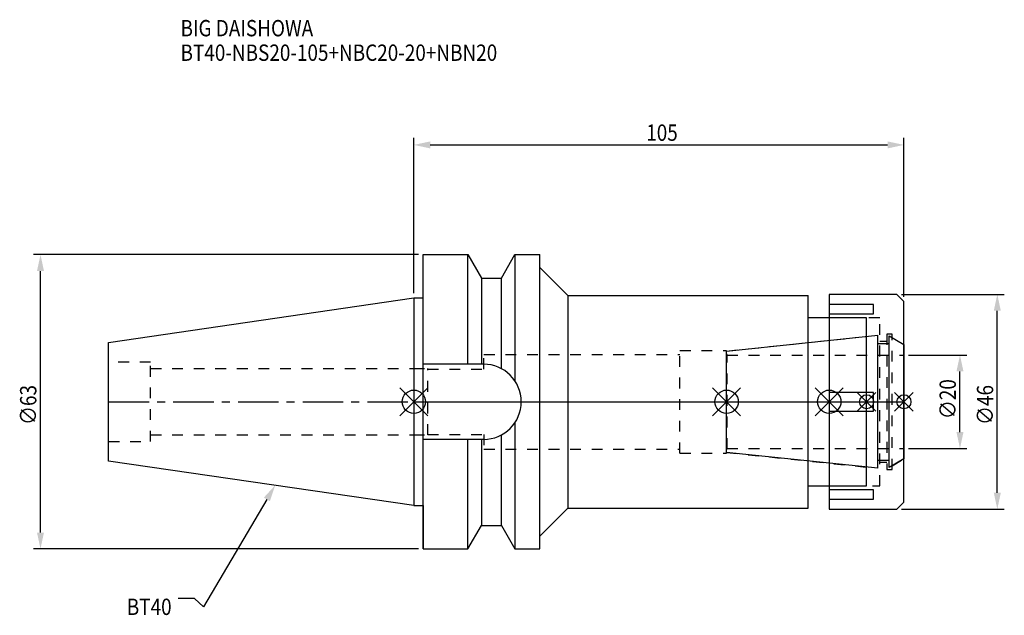
# Model space of a CAD drawing. Extents: x -84 to 126, y -46 to 82.
import ezdxf

# ---------------------------------------------------------------- set-up
doc = ezdxf.new("R2010")
doc.units = 0
doc.header["$LTSCALE"] = 23.1
doc.header["$PDMODE"] = 3
doc.header["$PDSIZE"] = 8
doc.linetypes.add('CENTER', pattern=[0.6, 0.375, -0.075, 0.075, -0.075])
doc.linetypes.add('DASHED', pattern=[0.2, 0.1, -0.1])
doc.layers.get('0').update_dxf_attribs({"linetype": 'CONTINUOUS'})
doc.layers.get('DEFPOINTS').update_dxf_attribs({"linetype": 'CONTINUOUS'})
for name, color, linetype in [('1', 4, 'CONTINUOUS'), ('2', 7, 'CONTINUOUS'), ('3', 1, 'DASHED'), ('4', 2, 'CENTER'), ('6', 5, 'CONTINUOUS'), ('NOCUT', 7, 'CONTINUOUS'), ('SK1', 4, 'CONTINUOUS'), ('SK3', 1, 'DASHED'), ('SK4', 2, 'CENTER')]:
    doc.layers.add(name, color=color, linetype=linetype)
doc.styles.get("Standard").update_dxf_attribs({"font": 'txt', "width": 0.85})
doc.dimstyles.get("Standard").update_dxf_attribs({"dimtxt": 3.5, "dimasz": 3.5, "dimexe": 1.5, "dimexo": 1, "dimtad": 1, "dimblk": '_FILLED', "dimblk1": '_FILLED', "dimblk2": '_FILLED', "dimcen": 0.09, "dimazin": 3, "dimtol": 1, "dimtp": 0.01, "dimtm": 0.01, "dimtfac": 1, "dimtofl": 0, "dimtmove": 0, "dimatfit": 3})

# ---------------------------------------------------------------- blocks, each defined once
blk = doc.blocks.new('_FILLED')
at = {"color": 0, "linetype": 'BYBLOCK'}
blk.add_solid([(0, 0), (-1, 0.214), (-1, -0.214)], dxfattribs=at)
blk = doc.blocks.new('*U13')
at = {"layer": '2', "color": 0, "width": 0.85}
blk.add_text('105', height=3.5, dxfattribs=at).set_placement((49.78, 55.88))
blk = doc.blocks.new('*D1')
at = {"layer": '2', "color": 0}
for p, q in [((0, 23.225), (0, 56.5)), ((3.5, 55), (101.5, 55)), ((105, 22.5), (105, 56.5))]:
    blk.add_line(p, q, dxfattribs=at)
at = {"layer": 'DEFPOINTS', "color": 0}
for p in [(105, 55), (0, 22.225), (105, 21.5)]:
    blk.add_point(p, dxfattribs=at)
blk.add_blockref('*U13', (0, 0))
at = {"layer": '2', "color": 0, "xscale": 3.5, "yscale": 3.5, "zscale": 3.5, "rotation": 180}
blk.add_blockref('_FILLED', (0, 55), dxfattribs=at)
at = {"layer": '2', "color": 0, "xscale": 3.5, "yscale": 3.5, "zscale": 3.5}
blk.add_blockref('_FILLED', (105, 55), dxfattribs=at)
blk = doc.blocks.new('*U12')
at = {"layer": '2', "color": 0, "width": 0.85}
blk.add_text('∅63', height=3.5, rotation=90, dxfattribs=at).set_placement((-80.88, -4.97))
blk = doc.blocks.new('*D2')
at = {"layer": '2', "color": 0}
for p, q in [((1, 31.5), (-81.5, 31.5)), ((-80, -28), (-80, 28)), ((1, -31.5), (-81.5, -31.5))]:
    blk.add_line(p, q, dxfattribs=at)
at = {"layer": 'DEFPOINTS', "color": 0}
for p in [(-80, 31.5), (2, 31.5), (2, -31.5)]:
    blk.add_point(p, dxfattribs=at)
blk.add_blockref('*U12', (0, 0))
at = {"layer": '2', "color": 0, "xscale": 3.5, "yscale": 3.5, "zscale": 3.5}
for p, rotation in [((-80, 31.5), 90), ((-80, -31.5), 270)]:
    blk.add_blockref('_FILLED', p, dxfattribs=dict(at, rotation=rotation))
blk = doc.blocks.new('*U11')
at = {"layer": '2', "color": 0, "width": 0.85}
blk.add_text('∅20', height=3.5, rotation=90, dxfattribs=at).set_placement((116.125, -3.71875))
blk = doc.blocks.new('*D3')
at = {"layer": '2', "color": 0}
for p, q in [((106, 10), (118.5, 10)), ((117, -6.5), (117, 6.5)), ((106, -10), (118.5, -10))]:
    blk.add_line(p, q, dxfattribs=at)
at = {"layer": 'DEFPOINTS', "color": 0}
for p in [(105, 10), (117, 10), (105, -10)]:
    blk.add_point(p, dxfattribs=at)
blk.add_blockref('*U11', (0, 0))
at = {"layer": '2', "color": 0, "xscale": 3.5, "yscale": 3.5, "zscale": 3.5}
for p, rotation in [((117, 10), 90), ((117, -10), 270)]:
    blk.add_blockref('_FILLED', p, dxfattribs=dict(at, rotation=rotation))
blk = doc.blocks.new('*U10')
at = {"layer": '2', "color": 0, "width": 0.85}
blk.add_text('∅46', height=3.5, rotation=90, dxfattribs=at).set_placement((124.12, -4.97))
blk = doc.blocks.new('*D4')
at = {"layer": '2', "color": 0}
for p, q in [((104.5, 23), (126.5, 23)), ((125, -19.5), (125, 19.5)), ((104.5, -23), (126.5, -23))]:
    blk.add_line(p, q, dxfattribs=at)
at = {"layer": 'DEFPOINTS', "color": 0}
for p in [(103.5, 23), (125, 23), (103.5, -23)]:
    blk.add_point(p, dxfattribs=at)
blk.add_blockref('*U10', (0, 0))
at = {"layer": '2', "color": 0, "xscale": 3.5, "yscale": 3.5, "zscale": 3.5}
for p, rotation in [((125, 23), 90), ((125, -23), 270)]:
    blk.add_blockref('_FILLED', p, dxfattribs=dict(at, rotation=rotation))
blk = doc.blocks.new('*U7')
at = {"layer": '6', "width": 0.85}
for s, p in [('BIG DAISHOWA', (-50, 78.25)), ('BT40-NBS20-105+NBC20-20+NBN20', (-50, 73))]:
    blk.add_text(s, height=3.5, dxfattribs=at).set_placement(p)
blk = doc.blocks.new('*U8')
at = {"layer": '6'}
blk.add_lwpolyline([(-31.5, -20.9), (-45.1, -43.91), (-46.98, -42.16), (-50.48, -42.16)], dxfattribs=at)
at = {"layer": '6', "xscale": 3.5, "yscale": 3.5, "zscale": 3.5, "rotation": 59.41183140385938}
blk.add_blockref('_FILLED', (-29.72, -17.89), dxfattribs=at)
blk = doc.blocks.new('*U9')
at = {"layer": '6', "width": 0.85}
blk.add_text('BT40', height=3.5, dxfattribs=at).set_placement((-61.51, -45.66))

msp = doc.modelspace()

# ---------------------------------------------------------------- linework, layer by layer
for p, q in [((3, 3), (-3, -3)), ((-3, 3), (3, -3)), ((64, -3), (70, 3)), ((70, -3), (64, 3)), ((86, -3), (92, 3)), ((92, -3), (86, 3)), ((99, 2), (95, -2)), ((99, -2), (95, 2)), ((103, -2), (107, 2)), ((107, -2), (103, 2))]:
    msp.add_line(p, q)
for centre, radius in [((0, 0), 2.5), ((67, 0), 2.5), ((89, 0), 2.5), ((97, 0), 1.5), ((105, 0), 1.5)]:
    msp.add_circle(centre, radius)
at = {"layer": '1'}
for p, q in [((2, -31.5), (2, 31.5)), ((2, 31.5), (11.566, 31.5)), ((11.566, 8.05), (11.566, 31.5)), ((11.566, 31.5), (14.452, 26.5)), ((18.748, 26.5), (21.634, 31.5)), ((21.634, 31.5), (21.634, 4.486)), ((21.634, 31.5), (27, 31.5)), ((27, -31.5), (27, 31.5)), ((27, 28.75), (33, 22.75)), ((14.452, 26.5), (14.452, 8.05)), ((14.452, 26.5), (18.748, 26.5)), ((18.748, 7.098), (18.748, 26.5)), ((0, 22.225), (2, 22.225)), ((33, 22.75), (33, -22.75)), ((33, 22.75), (84.5, 22.75)), ((84.5, -22.75), (84.5, 22.75)), ((103.5, 23), (89, 23)), ((89, 23), (89, -23)), ((105, 21.5), (103.5, 23)), ((105, -21.5), (105, 21.5)), ((98.5, 20.843), (89, 20.843)), ((98.5, 18.843), (98.5, 20.843)), ((97, 18), (84.5, 18)), ((89, 18.843), (98.5, 18.843)), ((97, -18), (97, 18)), ((14.95, 8.05), (2, 8.05)), ((98.5, 2), (89, 2)), ((98.5, -2), (98.5, 2)), ((89, -2), (98.5, -2)), ((21.634, -4.486), (21.634, -31.5)), ((14.95, -8.05), (2, -8.05)), ((11.566, -31.5), (11.566, -8.05)), ((14.452, -8.05), (14.452, -26.5)), ((18.748, -26.5), (18.748, -7.098)), ((84.5, -18), (97, -18)), ((98.5, -18.843), (89, -18.843)), ((98.5, -20.843), (98.5, -18.843)), ((89, -20.843), (98.5, -20.843)), ((0, -22.225), (2, -22.225)), ((27, -28.75), (33, -22.75)), ((33, -22.75), (84.5, -22.75)), ((89, -23), (103.5, -23)), ((103.5, -23), (105, -21.5)), ((11.566, -31.5), (14.452, -26.5)), ((14.452, -26.5), (18.748, -26.5)), ((18.748, -26.5), (21.634, -31.5)), ((2, -31.5), (11.566, -31.5)), ((21.634, -31.5), (27, -31.5))]:
    msp.add_line(p, q, dxfattribs=at)
msp.add_arc((14.95, 0), 8.05, 270, 90, dxfattribs=at)
at = {"layer": '3'}
for p, q in [((99.8, 18), (89, 18)), ((99.8, -18), (99.8, 18)), ((67, 10.847), (97, 14)), ((99.8, 13), (101.3, 13)), ((102.5, 14.5), (101.3, 14.5)), ((101.3, 14.5), (101.3, -14.5)), ((102.5, -14.5), (102.5, 14.5)), ((102.5, 13.693), (105, 12.25)), ((57, 11), (67, 11)), ((57, -11), (57, 11)), ((67, -11), (67, 11)), ((15, 7), (15, 10.15)), ((15, 10.15), (57, 10.15)), ((0, 7.1), (3, 7.1)), ((3, -7.1), (3, 7.1)), ((3, 7), (15, 7)), ((0, -7.1), (3, -7.1)), ((3, -7), (15, -7)), ((15, -7), (15, -10.15)), ((15, -10.15), (57, -10.15)), ((57, -11), (67, -11)), ((67, -10.847), (97, -14)), ((102.5, -13.693), (105, -12.25)), ((101.3, -13), (99.8, -13)), ((101.3, -14.5), (102.5, -14.5)), ((89, -18), (99.8, -18))]:
    msp.add_line(p, q, dxfattribs=at)
at = {"layer": '4'}
msp.add_line((0, 0), (105, 0), dxfattribs=at)
at = {"layer": 'NOCUT'}
for p, q in [((0, 0), (0, -22.225)), ((0, 0), (105, 0)), ((67, -10.847), (67, 0)), ((89, 0), (89, -23)), ((97, -18), (97, 0)), ((105, -21.5), (105, 0)), ((99.379, -14.25), (67, -10.847)), ((99.379, -12.5), (101.8, -12.5)), ((99.379, -14.25), (99.379, -12.5)), ((105, -12.25), (101.8, -14.098)), ((101.8, -14.098), (101.8, -12.5)), ((84.5, -18), (97, -18)), ((84.5, -22.75), (84.5, -18)), ((0, -22.225), (2, -22.225)), ((2, -22.225), (2, -31.5)), ((27, -28.75), (33, -22.75)), ((33, -22.75), (84.5, -22.75)), ((89, -23), (103.5, -23)), ((103.5, -23), (105, -21.5)), ((11.566, -31.5), (14.452, -26.5)), ((14.452, -26.5), (18.748, -26.5)), ((18.748, -26.5), (21.634, -31.5)), ((27, -31.5), (27, -28.75)), ((2, -31.5), (11.566, -31.5)), ((21.634, -31.5), (27, -31.5))]:
    msp.add_line(p, q, dxfattribs=at)
at = {"layer": 'SK1'}
for p, q in [((-65.4, 12.688), (0, 22.225)), ((0, 22.225), (0, -22.225)), ((-65.4, -12.688), (-65.4, 12.688)), ((67, 10.847), (99.379, 14.25)), ((99.379, -14.25), (99.379, 14.25)), ((101.8, 14.098), (105, 12.25)), ((101.8, -14.098), (101.8, 14.098)), ((67, -10.847), (67, 10.847)), ((99.379, 12.5), (101.8, 12.5)), ((105, 12.25), (105, -12.25)), ((99.379, -14.25), (67, -10.847)), ((99.379, -12.5), (101.8, -12.5)), ((105, -12.25), (101.8, -14.098)), ((0, -22.225), (-65.4, -12.688))]:
    msp.add_line(p, q, dxfattribs=at)
at = {"layer": 'SK3'}
for p, q in [((-56.4, 8.5), (-65.4, 8.5)), ((-56.4, -8.5), (-56.4, 8.5)), ((67.1, 10.1), (67, 10.1)), ((67.1, -10.1), (67.1, 10.1)), ((67.1, 10), (105, 10)), ((-56.4, 7.1), (0, 7.1)), ((-56.4, -7.1), (0, -7.1)), ((-65.4, -8.5), (-56.4, -8.5)), ((67, -10.1), (67.1, -10.1)), ((67.1, -10), (105, -10))]:
    msp.add_line(p, q, dxfattribs=at)
at = {"layer": 'SK4'}
for p, q in [((-65.4, 0), (0, 0)), ((67, 0), (105, 0))]:
    msp.add_line(p, q, dxfattribs=at)

# ---------------------------------------------------------------- block references
for name in ['*U7', '*U8', '*U9']:
    msp.add_blockref(name, (0, 0))

# ---------------------------------------------------------------- dimensions: what is measured, and where the dimension line sits
at = {"layer": '2'}
dim = msp.add_linear_dim(base=(105, 55), p1=(0, 22.225), p2=(105, 21.5), dimstyle='Standard', dxfattribs=at)
dim.commit()
dim.dimension.update_dxf_attribs({"geometry": '*D1', "text_midpoint": (53, 55), "dimtype": 128})
for base, p1, p2, picture, middle in [((-80, 31.5), (2, -31.5), (2, 31.5), '*D2', (-80, -1)), ((125, 23), (103.5, -23), (103.5, 23), '*D4', (125, -1)), ((117, 10), (105, -10), (105, 10), '*D3', (117, 0))]:
    dim = msp.add_linear_dim(base=base, p1=p1, p2=p2, angle=90, text='%%c<>', dimstyle='Standard', dxfattribs=at)
    dim.commit()
    dim.dimension.update_dxf_attribs({"geometry": picture, "text_midpoint": middle, "dimtype": 128})

doc.saveas('drawing.dxf')
